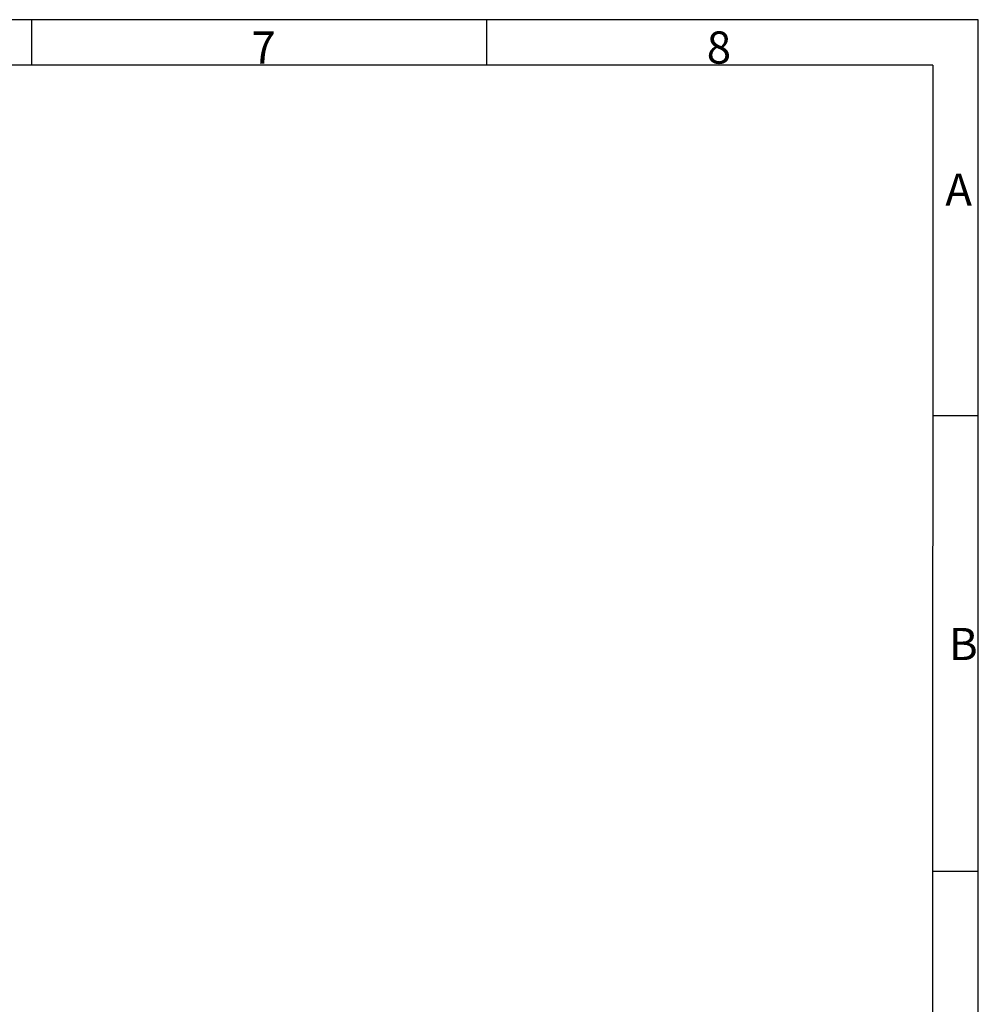
# Model space of a CAD drawing. Units: millimetres. Extents: x 7 to 412, y 7 to 291.
# Drawn here: x 308 to 412, y 184 to 291 of the extents above; entities that cross this region are included whole.
import ezdxf

# ---------------------------------------------------------------- set-up
doc = ezdxf.new("R2010")
doc.units = ezdxf.units.MM
doc.layers.add('FORMAT', color=7, linetype='Continuous')
doc.styles.add('SLDTEXTSTYLE0', font='TXT', dxfattribs={"width": 0.7})

msp = doc.modelspace()

# ---------------------------------------------------------------- linework, layer by layer
at = {"layer": 'FORMAT'}
for p, q in [((411.96, 290.56), (7.05, 290.56)), ((309, 290.56), (309, 285.61)), ((358.5, 285.61), (358.5, 290.56)), ((411.96, 6.93), (411.96, 290.56)), ((407, 285.61), (12, 285.61)), ((407, 285.61), (406.99, 11.39)), ((411.96, 247.5), (407, 247.5)), ((407, 198), (411.96, 198))]:
    msp.add_line(p, q, dxfattribs=at)

# ---------------------------------------------------------------- texts
at = {"layer": 'FORMAT', "char_height": 3.5, "attachment_point": 1, "style": 'SLDTEXTSTYLE0'}
for s, insert in [('7', (332.92, 289.29)), ('8', (382.43, 289.29)), ('A', (408.37, 273.84)), ('B', (408.76, 224.44))]:
    msp.add_mtext(s, dxfattribs=dict(at, insert=insert))

doc.saveas('drawing.dxf')
